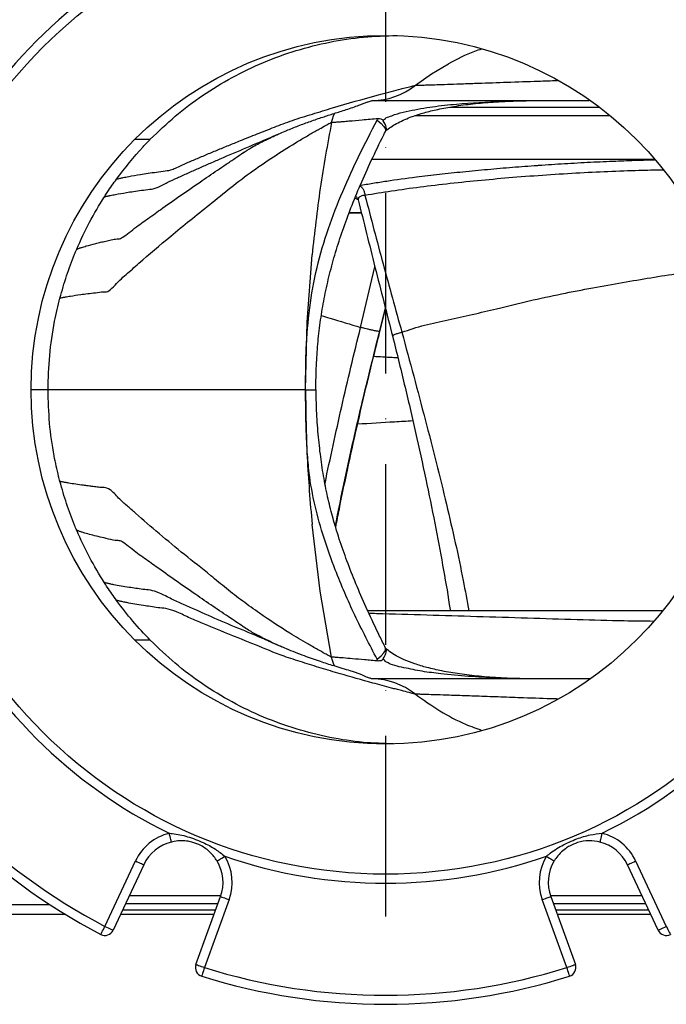
# Model space of a CAD drawing. Extents: x 0 to 17346, y 0 to 6534.
# Drawn here: x 13569 to 13748, y 2332 to 2604 of the extents above; entities that cross this region are included whole.
import ezdxf

# ---------------------------------------------------------------- set-up
doc = ezdxf.new("R2010")
doc.units = 0
doc.header["$LTSCALE"] = 5
doc.header["$MEASUREMENT"] = 0
doc.linetypes.add('GEN7', pattern=[15, 10, -2.5, 0, -2.5])
doc.layers.get('0').update_dxf_attribs({"linetype": 'CONTINUOUS'})
doc.layers.add('7', color=4, linetype='GEN7')

msp = doc.modelspace()

# ---------------------------------------------------------------- linework, layer by layer
at = {"linetype": 'Continuous'}
for p, q in [((13688.05, 2579.86), (13729.4, 2579.86)), ((13732.41, 2577.49), (13678.38, 2577.49)), ((13670.26, 2573.19), (13670.39, 2573.43)), ((13601, 2570.99), (13605.24, 2570.99)), ((13666.54, 2565.49), (13744.69, 2565.49)), ((13662.71, 2554.25), (13661.8, 2554.64)), ((13663.67, 2550.49), (13660.12, 2550.49)), ((13660.2, 2550.74), (13663.56, 2550.74)), ((13663.36, 2518.94), (13667.34, 2535.7)), ((13668.3, 2516.48), (13670.3, 2524.31)), ((13668.39, 2516.56), (13670.3, 2524.08)), ((13670.3, 2524.31), (13668.64, 2517.83)), ((13576.97, 2501.69), (13572.3, 2501.69)), ((13648.17, 2501.69), (13651.01, 2501.69)), ((13605.24, 2432.39), (13601, 2432.39)), ((13592.7, 2353.25), (13601.17, 2371.35)), ((13603.44, 2370.29), (13594.97, 2352.19)), ((13745.63, 2352.19), (13737.16, 2370.29)), ((13739.42, 2371.35), (13747.89, 2353.25)), ((13599.45, 2361.77), (13624.76, 2361.77)), ((13617.85, 2342.71), (13624.66, 2361.5)), ((13715.84, 2361.77), (13741.14, 2361.77)), ((13715.93, 2361.5), (13722.75, 2342.71)), ((13553.95, 2359.33), (13577.38, 2359.33)), ((13623.94, 2359.49), (13598.38, 2359.49)), ((13627.01, 2360.65), (13620.2, 2341.86)), ((13720.4, 2341.86), (13713.58, 2360.65)), ((13742.21, 2359.49), (13716.66, 2359.49)), ((13581.88, 2356.49), (13552.23, 2356.49)), ((13622.85, 2356.49), (13596.98, 2356.49)), ((13623.28, 2357.69), (13597.56, 2357.69)), ((13743.03, 2357.69), (13717.31, 2357.69)), ((13743.62, 2356.49), (13717.75, 2356.49))]:
    msp.add_line(p, q, dxfattribs=at)
for points in [[(13678.57, 2585.91), (13683.01, 2589.06), (13687.64, 2591.83)], [(13675.8, 2584.1), (13677.21, 2584.95), (13678.57, 2585.91)], [(13669.76, 2581.96), (13671.3, 2582.29), (13672.83, 2582.76)], [(13672.83, 2582.76), (13674.33, 2583.37), (13675.8, 2584.1)], [(13666.65, 2581.69), (13668.2, 2581.76), (13669.76, 2581.96)], [(13667.95, 2576.23), (13669.03, 2575.3), (13669.8, 2574.49), (13670.23, 2573.81), (13670.3, 2573.29), (13670.27, 2573.18)], [(13662.36, 2554.89), (13662.37, 2554.88), (13662.37, 2554.87), (13662.37, 2554.87), (13662.37, 2554.87), (13662.37, 2554.87), (13662.37, 2554.87)], [(13648.16, 2501.69), (13648.61, 2520.35), (13649.96, 2538.97)], [(13655.35, 2427.72), (13652.22, 2445.94), (13649.96, 2464.42)], [(13667.95, 2427.15), (13669.03, 2428.08), (13669.8, 2428.89), (13670.23, 2429.57), (13670.3, 2430.09), (13670.26, 2430.2)], [(13669.76, 2421.42), (13668.2, 2421.62), (13666.65, 2421.69)], [(13672.83, 2420.62), (13671.3, 2421.09), (13669.76, 2421.42)], [(13675.8, 2419.29), (13674.33, 2420.01), (13672.83, 2420.62)], [(13678.57, 2417.47), (13677.21, 2418.43), (13675.8, 2419.29)], [(13611.07, 2376.58), (13611.06, 2376.62), (13611.02, 2376.76), (13610.97, 2376.99), (13610.89, 2377.29), (13610.8, 2377.65), (13610.7, 2378.07), (13610.58, 2378.53), (13610.47, 2379)], [(13730.13, 2379), (13730.01, 2378.53), (13729.9, 2378.07), (13729.79, 2377.65), (13729.7, 2377.29), (13729.63, 2376.99), (13729.57, 2376.76), (13729.54, 2376.62), (13729.53, 2376.58)], [(13623.71, 2371.34), (13623.75, 2371.37), (13623.87, 2371.44), (13624.07, 2371.56), (13624.34, 2371.72), (13624.66, 2371.91), (13625.03, 2372.14), (13625.43, 2372.38), (13625.85, 2372.63)], [(13714.74, 2372.63), (13715.16, 2372.38), (13715.56, 2372.14), (13715.93, 2371.91), (13716.26, 2371.72), (13716.53, 2371.56), (13716.72, 2371.44), (13716.85, 2371.37), (13716.89, 2371.34)], [(13601.17, 2371.35), (13601.61, 2371.14), (13602.04, 2370.94), (13602.43, 2370.76), (13602.77, 2370.6), (13603.05, 2370.47), (13603.26, 2370.37), (13603.39, 2370.31), (13603.44, 2370.29)], [(13737.16, 2370.29), (13737.2, 2370.31), (13737.33, 2370.37), (13737.54, 2370.47), (13737.82, 2370.6), (13738.17, 2370.76), (13738.56, 2370.94), (13738.98, 2371.14), (13739.42, 2371.35)], [(13624.66, 2361.5), (13624.71, 2361.48), (13624.84, 2361.43), (13625.06, 2361.35), (13625.35, 2361.25), (13625.71, 2361.12), (13626.11, 2360.97), (13626.55, 2360.81), (13627.01, 2360.65)], [(13713.58, 2360.65), (13714.04, 2360.81), (13714.48, 2360.97), (13714.89, 2361.12), (13715.24, 2361.25), (13715.54, 2361.35), (13715.75, 2361.43), (13715.89, 2361.48), (13715.93, 2361.5)], [(13591.55, 2351.03), (13591.57, 2351.07), (13591.63, 2351.2), (13591.74, 2351.41), (13591.88, 2351.68), (13592.06, 2352.02), (13592.26, 2352.4), (13592.48, 2352.82), (13592.7, 2353.25)], [(13592.7, 2353.25), (13593.15, 2353.04), (13593.57, 2352.84), (13593.96, 2352.66), (13594.3, 2352.5), (13594.59, 2352.37), (13594.8, 2352.27), (13594.92, 2352.21), (13594.97, 2352.19)], [(13745.63, 2352.19), (13745.67, 2352.21), (13745.8, 2352.27), (13746.01, 2352.37), (13746.29, 2352.5), (13746.63, 2352.66), (13747.03, 2352.84), (13747.45, 2353.04), (13747.89, 2353.25)], [(13747.89, 2353.25), (13748.12, 2352.82), (13748.34, 2352.4), (13748.54, 2352.02), (13748.71, 2351.68), (13748.86, 2351.41), (13748.96, 2351.2), (13749.03, 2351.07), (13749.05, 2351.03)], [(13617.85, 2342.71), (13617.9, 2342.69), (13618.03, 2342.65), (13618.25, 2342.57), (13618.54, 2342.46), (13618.89, 2342.33), (13619.3, 2342.18), (13619.74, 2342.02), (13620.2, 2341.86)], [(13720.4, 2341.86), (13720.85, 2342.02), (13721.29, 2342.18), (13721.7, 2342.33), (13722.06, 2342.46), (13722.35, 2342.57), (13722.57, 2342.65), (13722.7, 2342.69), (13722.75, 2342.71)], [(13620.2, 2341.86), (13620.05, 2341.39), (13619.91, 2340.94), (13619.79, 2340.53), (13619.67, 2340.17), (13619.58, 2339.87), (13619.51, 2339.65), (13619.47, 2339.52), (13619.45, 2339.47)], [(13721.14, 2339.47), (13721.13, 2339.52), (13721.09, 2339.65), (13721.02, 2339.87), (13720.92, 2340.17), (13720.81, 2340.53), (13720.68, 2340.94), (13720.54, 2341.39), (13720.4, 2341.86)]]:
    msp.add_lwpolyline(points, dxfattribs=at)
for radius in [134, 98]:
    msp.add_circle((13670.3, 2501.69), radius, dxfattribs=at)
for centre, radius, start, end in [((13670.3, 2501.69), 170, 117.5971, 152.4029), ((13670.3, 2501.69), 167.5, 117.5971, 152.4029), ((13670.3, 2501.69), 136.5, 115.9975, 154.0025), ((13670.3, 2501.69), 136.5, 25.9975, 64.0025), ((13670.3, 2501.69), 136.5, 205.9975, 244.0025), ((13670.3, 2501.69), 136.5, 295.9975, 334.0025), ((13670.3, 2501.69), 167.5, 207.5971, 242.4029), ((13670.3, 2501.69), 170, 207.5971, 242.4029), ((13613.85, 2365.42), 14, 103.9983, 154.9321), ((13726.74, 2365.42), 14, 25.0679, 76.0017), ((13613.85, 2365.42), 11.5, 103.9983, 154.9321), ((13726.74, 2365.42), 11.5, 25.0679, 76.0017), ((13670.3, 2501.69), 136.5, 250.9975, 289.0025), ((13613.85, 2365.42), 14, 340.0679, 31.0017), ((13726.74, 2365.42), 14, 148.9983, 199.9321), ((13613.85, 2365.42), 11.5, 340.0679, 31.0017), ((13726.74, 2365.42), 11.5, 148.9983, 199.9321), ((13592.7, 2353.25), 2.5, 242.4029, 334.9321), ((13747.89, 2353.25), 2.5, 205.0679, 297.5971), ((13620.2, 2341.86), 2.5, 160.0679, 252.5971), ((13720.4, 2341.86), 2.5, 287.4029, 19.9321), ((13670.3, 2501.69), 167.5, 252.5971, 287.4029), ((13670.3, 2501.69), 170, 252.5971, 287.4029)]:
    msp.add_arc(centre, radius, start, end, dxfattribs=at)
for points, knots in [([(13605.24, 2570.99), (13607.5, 2573.15), (13612.04, 2577.52), (13619.66, 2583.21), (13627.82, 2588.21), (13636.49, 2592.38), (13645.52, 2595.66), (13654.78, 2597.98), (13664.12, 2599.43), (13670.38, 2599.6), (13673.48, 2599.69)], [0, 0, 0, 0, 0.122888, 0.247569, 0.373474, 0.5, 0.626526, 0.752431, 0.877112, 1, 1, 1, 1]), ([(13696.79, 2595.89), (13696.14, 2595.69), (13693.01, 2594.69), (13690.01, 2593.1), (13687.64, 2591.83)], [0, 0, 0, 0, 0.206413, 1, 1, 1, 1]), ([(13595.9, 2559.98), (13595.92, 2559.99), (13595.97, 2560), (13596.11, 2560.03), (13596.41, 2560.1), (13596.83, 2560.19), (13597.29, 2560.29), (13597.82, 2560.4), (13598.47, 2560.53), (13599.97, 2560.81), (13601.99, 2561.16), (13604.62, 2561.58), (13606.92, 2561.91), (13609.15, 2562.21), (13611.34, 2562.47), (13614.62, 2564.2), (13617.49, 2565.34), (13620.58, 2566.68), (13623.7, 2567.97), (13626.89, 2569.28), (13630.57, 2570.77), (13634.77, 2572.45), (13639.5, 2574.33), (13644.46, 2576.25), (13650.08, 2577.96), (13657.85, 2580.35), (13664.91, 2582.34), (13671.11, 2584), (13673.42, 2584.6), (13675.34, 2585.09), (13676.78, 2585.47), (13677.85, 2585.74), (13678.39, 2585.87), (13678.53, 2585.9), (13678.56, 2585.91), (13678.57, 2585.91), (13678.57, 2585.91)], [0, 0, 0, 0, 0.001954, 0.005177, 0.013508, 0.031372, 0.044858, 0.056351, 0.077451, 0.09969, 0.177393, 0.223497, 0.269476, 0.315343, 0.350178, 0.385708, 0.420893, 0.456035, 0.491102, 0.526097, 0.560943, 0.609617, 0.658172, 0.706803, 0.756349, 0.805954, 0.914915, 0.93922, 0.961643, 0.972933, 0.986533, 0.996541, 0.99912, 0.99975, 0.999903, 1, 1, 1, 1]), ([(13678.57, 2585.91), (13678.69, 2585.91), (13678.97, 2585.92), (13679.76, 2585.94), (13681.02, 2585.98), (13682.87, 2586.04), (13685.29, 2586.12), (13688.33, 2586.22), (13691.96, 2586.35), (13697.2, 2586.53), (13704.07, 2586.77), (13711.36, 2587.02), (13715.99, 2587.19), (13717.77, 2587.25)], [0, 0, 0, 0, 0.010216, 0.02449, 0.062796, 0.109794, 0.167672, 0.249161, 0.342488, 0.445701, 0.648475, 0.865439, 1, 1, 1, 1]), ([(13642.89, 2573.38), (13643.98, 2573.83), (13646.24, 2574.75), (13649.59, 2575.97), (13652.36, 2576.92), (13654.5, 2577.62), (13656.1, 2578.13), (13657.76, 2578.65), (13659.48, 2579.2), (13661.28, 2579.8), (13663.07, 2580.44), (13664.47, 2580.98), (13665.27, 2581.29)], [0, 0, 0, 0, 0.120994, 0.249683, 0.386962, 0.452461, 0.524109, 0.601978, 0.686371, 0.779951, 0.873752, 1, 1, 1, 1]), ([(13665.21, 2581.27), (13665.56, 2581.38), (13666.01, 2581.52), (13666.48, 2581.65), (13666.61, 2581.68), (13666.64, 2581.69), (13666.65, 2581.69)], [0, 0, 0, 0, 0.731356, 0.931397, 0.980478, 1, 1, 1, 1]), ([(13666.65, 2581.69), (13666.75, 2581.69), (13667.03, 2581.69), (13667.78, 2581.69), (13669, 2581.69), (13670.75, 2581.69), (13673.03, 2581.69), (13675.88, 2581.69), (13679.29, 2581.69), (13684.19, 2581.69), (13690.63, 2581.69), (13698.51, 2581.69), (13705.88, 2581.69), (13712.44, 2581.69), (13717.99, 2581.69), (13722.67, 2581.69), (13725.49, 2581.69), (13726.6, 2581.69)], [0, 0, 0, 0, 0.005415, 0.015237, 0.03897, 0.068024, 0.103759, 0.154027, 0.211556, 0.275148, 0.400018, 0.533561, 0.668945, 0.767581, 0.860527, 0.9449, 1, 1, 1, 1]), ([(13670.22, 2573.18), (13670.36, 2573.3), (13670.96, 2573.83), (13672.12, 2574.65), (13673.74, 2575.6), (13675.64, 2576.48), (13678.02, 2577.43), (13681.04, 2578.38), (13684.9, 2579.31), (13689.41, 2580.16), (13694.52, 2580.84), (13700.27, 2581.33), (13706.71, 2581.62), (13711.91, 2581.69), (13715, 2581.69), (13715.63, 2581.69)], [0, 0, 0, 0, 0.011809, 0.049744, 0.091437, 0.136762, 0.181809, 0.255974, 0.338824, 0.434371, 0.547334, 0.668247, 0.803848, 0.960239, 1, 1, 1, 1]), ([(13670.4, 2576.93), (13670.4, 2576.93), (13671.49, 2577.29), (13673.53, 2578.14), (13677.87, 2579.09), (13683.28, 2580.05), (13691.81, 2580.95), (13700.32, 2581.45), (13707.83, 2581.64), (13712.21, 2581.68), (13714.45, 2581.69), (13715.6, 2581.69), (13715.63, 2581.69)], [0, 0, 0, 0, 0.000001, 0.073701, 0.147502, 0.294443, 0.441443, 0.719375, 0.85874, 0.928507, 0.998315, 1, 1, 1, 1]), ([(13655.35, 2575.66), (13655.45, 2576.07), (13655.64, 2576.89), (13655.97, 2577.63), (13656.15, 2578.01)], [0, 0, 0, 0, 0.489917, 1, 1, 1, 1]), ([(13655.35, 2575.66), (13655.55, 2575.67), (13656.13, 2575.7), (13657.18, 2575.79), (13658.58, 2575.9), (13660.8, 2576.09), (13664.05, 2576.37), (13666.75, 2576.61), (13668.23, 2576.74)], [0, 0, 0, 0, 0.047369, 0.141749, 0.246079, 0.374665, 0.658011, 1, 1, 1, 1]), ([(13667.95, 2576.23), (13668.05, 2576.4), (13668.14, 2576.56), (13668.23, 2576.74), (13668.23, 2576.74)], [0, 0, 0, 0, 0.999887, 1, 1, 1, 1]), ([(13668.23, 2576.74), (13668.5, 2576.73), (13669.04, 2576.72), (13669.46, 2576.38), (13669.62, 2576.14), (13669.64, 2576.11)], [0, 0, 0, 0, 0.460985, 0.923247, 1, 1, 1, 1]), ([(13669.64, 2576.11), (13669.9, 2576.37), (13670.16, 2576.63), (13670.4, 2576.93), (13670.4, 2576.93)], [0, 0, 0, 0, 0.99995, 1, 1, 1, 1]), ([(13580.26, 2527.05), (13580.28, 2527.06), (13580.32, 2527.06), (13580.44, 2527.09), (13580.69, 2527.14), (13581.03, 2527.22), (13581.42, 2527.29), (13581.88, 2527.38), (13582.44, 2527.48), (13583.74, 2527.7), (13585.54, 2527.96), (13587.92, 2528.3), (13590, 2528.5), (13591.93, 2528.87), (13593.41, 2528.64), (13595.07, 2530.13), (13596.8, 2532.02), (13598.53, 2533.55), (13600.27, 2535.06), (13604.27, 2538.64), (13609.51, 2543.05), (13616.19, 2548.57), (13621.57, 2552.77), (13627.49, 2557.73), (13633.35, 2562.1), (13639.29, 2566.19), (13644.14, 2569.26), (13647.99, 2571.56), (13650.25, 2572.85), (13652.14, 2573.91), (13653.56, 2574.71), (13654.63, 2575.3), (13655.17, 2575.58), (13655.31, 2575.65), (13655.34, 2575.66), (13655.35, 2575.66), (13655.35, 2575.66)], [0, 0, 0, 0, 0.001874, 0.004962, 0.012947, 0.03007, 0.042994, 0.054009, 0.074228, 0.095535, 0.169964, 0.21411, 0.258121, 0.302011, 0.323898, 0.346585, 0.370464, 0.393748, 0.416863, 0.440118, 0.549371, 0.611232, 0.673031, 0.734358, 0.796751, 0.852602, 0.909261, 0.934916, 0.958741, 0.970836, 0.985479, 0.996272, 0.999052, 0.999731, 0.999895, 1, 1, 1, 1]), ([(13648.17, 2501.69), (13648.17, 2502.45), (13648.18, 2506.23), (13648.29, 2513.79), (13649.12, 2524.35), (13651.15, 2535.51), (13654.29, 2546.29), (13658.36, 2556.6), (13662.9, 2566.59), (13666.27, 2573.02), (13667.95, 2576.23)], [0, 0, 0, 0, 0.028869, 0.14436, 0.288166, 0.432338, 0.576011, 0.717237, 0.858661, 1, 1, 1, 1]), ([(13655.35, 2575.66), (13654.23, 2569.61), (13651.99, 2557.48), (13650.64, 2545.14), (13649.96, 2538.97)], [0, 0, 0, 0, 0.499515, 1, 1, 1, 1]), ([(13670.36, 2573.45), (13670.4, 2573.51), (13670.54, 2573.7), (13670.5, 2574.46), (13669.98, 2575.45), (13669.64, 2576.11)], [0, 0, 0, 0, 0.119828, 0.416811, 1, 1, 1, 1]), ([(13592.54, 2555.07), (13592.56, 2555.07), (13592.61, 2555.08), (13592.73, 2555.11), (13593, 2555.17), (13593.37, 2555.26), (13593.8, 2555.35), (13594.28, 2555.45), (13594.88, 2555.57), (13596.25, 2555.84), (13598.13, 2556.16), (13600.6, 2556.55), (13602.77, 2556.86), (13604.89, 2557.13), (13606.95, 2557.36), (13610, 2559.13), (13612.69, 2560.27), (13615.59, 2561.62), (13618.52, 2562.92), (13621.52, 2564.24), (13625.93, 2566.16), (13631.89, 2568.66), (13638.12, 2571.37), (13641.79, 2572.89), (13642.99, 2573.38)], [0, 0, 0, 0, 0.0025735, 0.0068158, 0.0177846, 0.0413059, 0.0590634, 0.0741998, 0.1019911, 0.1312853, 0.2336738, 0.2944466, 0.3550698, 0.4155615, 0.4614788, 0.5079744, 0.5541074, 0.6001921, 0.64619, 0.6921097, 0.7378361, 0.8442243, 0.9491425, 1, 1, 1, 1]), ([(13630.92, 2567.25), (13631.68, 2567.74), (13633.02, 2568.61), (13634.8, 2569.58), (13636.1, 2570.25), (13637.1, 2570.74), (13638.13, 2571.24), (13639.31, 2571.8), (13640.28, 2572.24), (13640.79, 2572.46), (13640.86, 2572.5)], [0, 0, 0, 0, 0.210873, 0.371023, 0.49346, 0.587607, 0.667461, 0.812281, 0.972187, 1, 1, 1, 1]), ([(13651.03, 2501.69), (13651.03, 2502.3), (13651.02, 2505.05), (13651.2, 2509.73), (13651.63, 2515.83), (13652.38, 2521.76), (13653.43, 2527.74), (13654.78, 2533.71), (13656.43, 2539.76), (13658.41, 2545.88), (13660.71, 2552.1), (13663.35, 2558.52), (13666.4, 2565.26), (13668.75, 2570.18), (13670.1, 2572.85), (13670.27, 2573.18)], [0, 0, 0, 0, 0.024388, 0.109397, 0.186687, 0.268012, 0.347487, 0.428919, 0.512556, 0.59831, 0.686368, 0.778897, 0.878009, 0.984965, 1, 1, 1, 1]), ([(13595.9, 2559.98), (13598.26, 2563.03), (13601.22, 2566.84), (13604.57, 2570.29), (13605.24, 2570.99)], [0, 0, 0, 0, 0.79819, 1, 1, 1, 1]), ([(13584.9, 2540.57), (13584.91, 2540.58), (13584.95, 2540.59), (13585.05, 2540.63), (13585.28, 2540.72), (13585.59, 2540.84), (13585.94, 2540.96), (13586.35, 2541.1), (13586.87, 2541.26), (13588.06, 2541.62), (13589.59, 2542.03), (13591.48, 2542.48), (13592.92, 2542.8), (13594.44, 2543.11), (13595.86, 2543.45), (13596.84, 2543.35), (13598.47, 2544.39), (13600.42, 2545.97), (13602.36, 2547.46), (13604.21, 2548.76), (13606.09, 2550.1), (13610.91, 2553.57), (13615.99, 2557.09), (13621.37, 2560.77), (13623.79, 2562.43), (13626.2, 2564.06), (13628.62, 2565.68), (13630.29, 2566.82), (13631.11, 2567.38)], [0, 0, 0, 0, 0.002783, 0.00737, 0.019232, 0.04467, 0.063877, 0.08025, 0.110317, 0.142013, 0.252832, 0.302197, 0.351476, 0.400663, 0.449817, 0.477883, 0.506711, 0.538079, 0.569216, 0.599462, 0.629705, 0.660141, 0.826488, 0.861609, 0.896753, 0.931602, 0.966657, 1, 1, 1, 1]), ([(13663.1, 2558.21), (13664.32, 2558.42), (13666.76, 2558.83), (13671.89, 2559.64), (13678.03, 2560.47), (13685.13, 2561.32), (13691.73, 2562.02), (13698.5, 2562.67), (13705.38, 2563.25), (13709.92, 2563.59), (13712.19, 2563.75)], [0, 0, 0, 0, 0.085127, 0.170219, 0.3433532, 0.4718847, 0.6004316, 0.7338493, 0.867284, 1, 1, 1, 1]), ([(13712.19, 2563.75), (13712.32, 2563.76), (13714.86, 2563.95), (13719.82, 2564.26), (13726.97, 2564.66), (13733.66, 2564.96), (13739.56, 2565.18), (13743.02, 2565.26), (13744.63, 2565.31)], [0, 0, 0, 0, 0.011652, 0.219534, 0.434687, 0.64983, 0.836854, 1, 1, 1, 1]), ([(13747.15, 2562.46), (13745.25, 2562.43), (13740.74, 2562.34), (13732.98, 2562.07), (13724.07, 2561.64), (13714.86, 2561.08), (13705.71, 2560.4), (13696.77, 2559.61), (13688.16, 2558.73), (13679.8, 2557.75), (13671.85, 2556.61), (13667.01, 2555.83), (13664.59, 2555.43)], [0, 0, 0, 0, 0.080202, 0.189754, 0.296989, 0.404636, 0.511876, 0.610017, 0.708505, 0.806551, 0.903226, 1, 1, 1, 1]), ([(13592.54, 2555.07), (13592.81, 2555.48), (13593.88, 2557.14), (13595.04, 2558.76), (13595.9, 2559.98)], [0, 0, 0, 0, 0.245582, 1, 1, 1, 1]), ([(13663.1, 2558.21), (13663.28, 2558.1), (13663.62, 2557.87), (13664.07, 2557.2), (13664.43, 2556.37), (13664.54, 2555.74), (13664.59, 2555.43)], [0, 0, 0, 0, 0.249998, 0.5, 0.749999, 1, 1, 1, 1]), ([(13584.9, 2540.57), (13586.02, 2543.08), (13588.27, 2548.07), (13591.12, 2552.74), (13592.54, 2555.07)], [0, 0, 0, 0, 0.501044, 1, 1, 1, 1]), ([(13662.55, 2554.63), (13662.55, 2554.63), (13662.45, 2554.87), (13662.24, 2555.03), (13662.02, 2555.19)], [0, 0, 0, 0, 0.001079, 1, 1, 1, 1]), ([(13664.59, 2555.43), (13664.59, 2555.43), (13664.18, 2555.43), (13663.45, 2555.29), (13662.8, 2554.91), (13662.63, 2554.51), (13662.71, 2554.27), (13662.72, 2554.25)], [0, 0, 0, 0, 0.000013, 0.327813, 0.653816, 0.980423, 1, 1, 1, 1]), ([(13664.59, 2555.43), (13666.24, 2549.12), (13669.54, 2536.51), (13673.04, 2523.9), (13674.79, 2517.6)], [0, 0, 0, 0, 0.500078, 1, 1, 1, 1]), ([(13662.55, 2554.63), (13662.55, 2554.62), (13662.57, 2554.59), (13662.69, 2554.4), (13662.72, 2554.2), (13662.72, 2554.17)], [0, 0, 0, 0, 0.30437, 0.907165, 1, 1, 1, 1]), ([(13662.71, 2554.25), (13664.25, 2548.05), (13667.39, 2535.42), (13670.62, 2522.76), (13672.27, 2516.32)], [0, 0, 0, 0, 0.491336, 1, 1, 1, 1]), ([(13580.26, 2527.05), (13580.85, 2529.11), (13582.01, 2533.22), (13583.68, 2537.69), (13584.7, 2540.11), (13584.9, 2540.57)], [0, 0, 0, 0, 0.447172, 0.895304, 1, 1, 1, 1]), ([(13674.79, 2517.59), (13676.86, 2518.29), (13680.97, 2519.66), (13687.59, 2521.03), (13694.27, 2522.49), (13701.75, 2524.3), (13709.99, 2526.31), (13718.91, 2528.24), (13727.59, 2529.9), (13735.88, 2531.38), (13743.86, 2532.73), (13751.41, 2533.93), (13757.61, 2534.85), (13760.9, 2535.3), (13762.12, 2535.47)], [0, 0, 0, 0, 0.070458, 0.140005, 0.209483, 0.27915, 0.372901, 0.466299, 0.559247, 0.651833, 0.74423, 0.843109, 0.941767, 1, 1, 1, 1]), ([(13576.97, 2501.69), (13577.06, 2504.84), (13577.24, 2511.19), (13578.48, 2519.68), (13579.75, 2524.92), (13580.26, 2527.05)], [0, 0, 0, 0, 0.368643, 0.742662, 1, 1, 1, 1]), ([(13652.5, 2522.2), (13653.28, 2521.97), (13656.95, 2520.9), (13660.54, 2519.8), (13663.37, 2518.94)], [0, 0, 0, 0, 0.213217, 1, 1, 1, 1]), ([(13653.54, 2475.79), (13654.27, 2479.27), (13655.75, 2486.3), (13658.15, 2497.04), (13660.67, 2507.95), (13662.47, 2515.27), (13663.37, 2518.94)], [0, 0, 0, 0, 0.2464463, 0.4970053, 0.7477361, 1, 1, 1, 1]), ([(13668.64, 2517.83), (13667.75, 2514.36), (13665.94, 2507.35), (13663.4, 2496.81), (13660.98, 2486.29), (13658.75, 2475.96), (13657.2, 2468.56), (13656.48, 2464.71), (13656.37, 2464.12)], [0, 0, 0, 0, 0.189964, 0.384002, 0.580151, 0.773499, 0.965675, 1, 1, 1, 1]), ([(13668.64, 2517.83), (13668.5, 2517.84), (13668.22, 2517.84), (13667.31, 2518), (13666.29, 2518.22), (13665.15, 2518.48), (13664.23, 2518.71), (13663.61, 2518.87), (13663.43, 2518.92), (13663.37, 2518.94)], [0, 0, 0, 0, 0.209967, 0.409172, 0.584481, 0.728802, 0.920951, 0.973529, 1, 1, 1, 1]), ([(13674.79, 2517.59), (13674.52, 2517.51), (13673.87, 2517.32), (13672.94, 2516.99), (13672.33, 2516.71), (13672.24, 2516.61), (13672.22, 2516.57)], [0, 0, 0, 0, 0.183619, 0.454513, 0.810196, 1, 1, 1, 1]), ([(13674.79, 2517.59), (13675.88, 2513.54), (13678.07, 2505.43), (13681.25, 2493.42), (13684.3, 2481.58), (13687.1, 2470.18), (13689.6, 2459.29), (13691.7, 2449.4), (13692.79, 2443.29), (13693.29, 2440.49)], [0, 0, 0, 0, 0.149652, 0.299424, 0.449548, 0.599084, 0.739485, 0.880473, 1, 1, 1, 1]), ([(13656.46, 2463.83), (13656.58, 2464.47), (13657.46, 2469.1), (13659.35, 2478.1), (13662.13, 2490.76), (13665.11, 2503.62), (13667.24, 2512.21), (13668.3, 2516.48)], [0, 0, 0, 0, 0.0379537, 0.275361, 0.5195311, 0.761641, 1, 1, 1, 1]), ([(13656.51, 2463.66), (13656.84, 2465.34), (13657.84, 2470.53), (13659.77, 2479.71), (13662.34, 2491.4), (13665.22, 2503.78), (13667.33, 2512.29), (13668.39, 2516.56)], [0, 0, 0, 0, 0.099072, 0.306162, 0.52773, 0.762574, 1, 1, 1, 1]), ([(13668.38, 2516.56), (13668.39, 2516.56), (13668.44, 2516.51), (13668.37, 2516.5), (13668.3, 2516.48)], [0, 0, 0, 0, 0.0386842, 1, 1, 1, 1]), ([(13672.2, 2516.56), (13673.31, 2512.12), (13675.53, 2503.16), (13678.58, 2489.95), (13681.4, 2477.09), (13683.91, 2464.82), (13686.07, 2453.25), (13687.49, 2445.15), (13688.09, 2441.09), (13688.18, 2440.49)], [0, 0, 0, 0, 0.167704, 0.33826, 0.504279, 0.664971, 0.821165, 0.973606, 1, 1, 1, 1]), ([(13673.7, 2510.48), (13673.18, 2510.51), (13670.93, 2510.63), (13668.71, 2510.77), (13666.99, 2510.88)], [0, 0, 0, 0, 0.230612, 1, 1, 1, 1]), ([(13580.26, 2476.33), (13580.14, 2476.8), (13579.53, 2479.14), (13578.38, 2484.5), (13577.22, 2492.49), (13577.06, 2498.62), (13576.97, 2501.69)], [0, 0, 0, 0, 0.056788, 0.284033, 0.640442, 1, 1, 1, 1]), ([(13648.16, 2501.69), (13648.12, 2501.69), (13648.04, 2501.69), (13647.83, 2501.69), (13647.3, 2501.69), (13646.16, 2501.69), (13644.7, 2501.69), (13643.2, 2501.69), (13641.57, 2501.69), (13639.61, 2501.69), (13635.49, 2501.69), (13630.83, 2501.69), (13625.72, 2501.69), (13621.82, 2501.69), (13617.01, 2501.69), (13611.36, 2501.69), (13605.03, 2501.69), (13599.6, 2501.69), (13594.92, 2501.69), (13591.02, 2501.69), (13587.74, 2501.69), (13584.74, 2501.69), (13582.15, 2501.69), (13580.43, 2501.69), (13579.35, 2501.69), (13578.78, 2501.69), (13578.27, 2501.69), (13577.8, 2501.69), (13577.42, 2501.69), (13577.14, 2501.69), (13577.01, 2501.69), (13576.97, 2501.69)], [0, 0, 0, 0, 0.0009028, 0.0023403, 0.0062107, 0.0159149, 0.0345187, 0.0474595, 0.0593777, 0.0825131, 0.1052523, 0.183724, 0.2285887, 0.2720468, 0.3142844, 0.3935628, 0.4730751, 0.5530812, 0.6132941, 0.674254, 0.7368306, 0.799733, 0.8554184, 0.9115136, 0.9281812, 0.9437181, 0.9597893, 0.9728972, 0.9871076, 0.9967221, 1, 1, 1, 1]), ([(13648.16, 2501.69), (13648.23, 2495.47), (13648.38, 2483), (13649.44, 2470.62), (13649.96, 2464.42)], [0, 0, 0, 0, 0.499515, 1, 1, 1, 1]), ([(13648.17, 2501.69), (13648.17, 2501.69), (13648.16, 2501.69), (13648.16, 2501.69), (13648.16, 2501.69)], [0, 0, 0, 0, 0.572202, 1, 1, 1, 1]), ([(13667.95, 2427.15), (13665.86, 2431.17), (13661.67, 2439.21), (13656.82, 2450.45), (13653.18, 2460.59), (13650.65, 2469.54), (13649.2, 2477.55), (13648.61, 2484.45), (13648.35, 2490.19), (13648.2, 2495.93), (13648.18, 2499.77), (13648.17, 2501.69)], [0, 0, 0, 0, 0.176448, 0.352826, 0.471327, 0.589926, 0.708063, 0.780895, 0.85376, 0.926865, 1, 1, 1, 1]), ([(13670.3, 2430.22), (13669.74, 2431.32), (13668.02, 2434.74), (13665.37, 2440.42), (13662.43, 2447.09), (13659.91, 2453.43), (13657.68, 2459.68), (13655.84, 2465.63), (13654.35, 2471.49), (13653.21, 2477.19), (13652.29, 2483.2), (13651.62, 2489.49), (13651.19, 2495.68), (13651.1, 2499.79), (13651.06, 2501.69)], [0, 0, 0, 0, 0.050379, 0.15593, 0.253666, 0.344728, 0.430249, 0.520032, 0.593891, 0.672139, 0.752486, 0.836317, 0.924149, 1, 1, 1, 1]), ([(13662.56, 2492.23), (13665.96, 2492.44), (13671.02, 2492.76), (13676.14, 2493.04), (13677.82, 2493.14)], [0, 0, 0, 0, 0.671439, 1, 1, 1, 1]), ([(13584.9, 2462.81), (13584.7, 2463.27), (13583.68, 2465.69), (13582.01, 2470.16), (13580.85, 2474.27), (13580.26, 2476.33)], [0, 0, 0, 0, 0.104697, 0.552829, 1, 1, 1, 1]), ([(13655.35, 2427.72), (13655.35, 2427.72), (13655.34, 2427.72), (13655.3, 2427.73), (13655.22, 2427.77), (13655.01, 2427.88), (13654.45, 2428.18), (13653.25, 2428.85), (13651.71, 2429.71), (13650.11, 2430.61), (13648.36, 2431.61), (13646.25, 2432.86), (13641.73, 2435.61), (13636.55, 2439.02), (13630.78, 2443.19), (13626.29, 2446.64), (13620.75, 2451.29), (13614.66, 2456.04), (13607.67, 2461.86), (13602.47, 2466.37), (13598.79, 2469.62), (13596.5, 2471.59), (13594.14, 2474.39), (13592.4, 2474.68), (13590.95, 2474.65), (13589.44, 2474.93), (13588.06, 2475.06), (13586.39, 2475.3), (13584.56, 2475.55), (13583.11, 2475.79), (13582.21, 2475.95), (13581.73, 2476.03), (13581.31, 2476.11), (13580.93, 2476.19), (13580.62, 2476.25), (13580.4, 2476.3), (13580.29, 2476.32), (13580.26, 2476.33)], [0, 0, 0, 0, 0.000134, 0.000355, 0.000872, 0.002273, 0.006063, 0.015603, 0.033944, 0.046748, 0.058591, 0.081691, 0.104559, 0.184836, 0.231793, 0.278108, 0.323818, 0.406223, 0.488763, 0.571684, 0.602711, 0.633941, 0.665593, 0.694881, 0.724292, 0.753702, 0.783188, 0.812735, 0.864911, 0.917389, 0.932966, 0.947481, 0.962487, 0.974719, 0.987975, 0.996943, 1, 1, 1, 1]), ([(13592.54, 2448.32), (13591.12, 2450.64), (13588.27, 2455.31), (13586.02, 2460.3), (13584.9, 2462.81)], [0, 0, 0, 0, 0.498956, 1, 1, 1, 1]), ([(13631.34, 2435.85), (13630.02, 2436.75), (13627.01, 2438.78), (13622.56, 2441.78), (13615.56, 2446.58), (13609.75, 2450.65), (13604.98, 2454.08), (13603.12, 2455.38), (13601.23, 2456.76), (13599.26, 2458.35), (13597.41, 2459.76), (13596.33, 2460.03), (13595.11, 2459.96), (13592.98, 2460.63), (13590.82, 2461.04), (13588.81, 2461.56), (13587.48, 2461.93), (13586.65, 2462.19), (13586.22, 2462.33), (13585.83, 2462.45), (13585.5, 2462.58), (13585.22, 2462.69), (13585.02, 2462.76), (13584.93, 2462.8), (13584.9, 2462.8), (13584.9, 2462.81)], [0, 0, 0, 0, 0.054404, 0.123987, 0.193994, 0.359979, 0.390222, 0.420273, 0.45082, 0.482341, 0.512265, 0.540149, 0.568249, 0.645202, 0.722398, 0.799843, 0.87766, 0.900743, 0.922248, 0.944472, 0.962581, 0.982204, 0.995476, 0.998825, 1, 1, 1, 1]), ([(13595.9, 2443.4), (13595.04, 2444.62), (13593.88, 2446.24), (13592.81, 2447.91), (13592.54, 2448.32)], [0, 0, 0, 0, 0.754418, 1, 1, 1, 1]), ([(13643.27, 2429.85), (13642.21, 2430.29), (13639.78, 2431.29), (13635.02, 2433.49), (13628.41, 2436.13), (13621.26, 2439.23), (13615.44, 2441.88), (13611.17, 2443.7), (13607.68, 2445.64), (13605.15, 2446.32), (13603.2, 2446.43), (13601.2, 2446.75), (13599.17, 2447.05), (13597.11, 2447.39), (13595.58, 2447.67), (13594.63, 2447.86), (13594.12, 2447.96), (13593.67, 2448.06), (13593.27, 2448.15), (13592.93, 2448.23), (13592.69, 2448.29), (13592.57, 2448.31), (13592.54, 2448.32)], [0, 0, 0, 0, 0.044763, 0.1023912, 0.2082364, 0.314399, 0.4212438, 0.4747649, 0.5287469, 0.5819636, 0.6357664, 0.6896314, 0.7436208, 0.815113, 0.8869731, 0.9082934, 0.9281582, 0.9486903, 0.9654223, 0.9835541, 0.9958191, 1, 1, 1, 1]), ([(13605.24, 2432.39), (13603.59, 2434.13), (13600.28, 2437.62), (13597.37, 2441.46), (13595.9, 2443.4)], [0, 0, 0, 0, 0.497021, 1, 1, 1, 1]), ([(13678.57, 2417.47), (13678.57, 2417.47), (13678.56, 2417.47), (13678.52, 2417.48), (13678.45, 2417.5), (13678.23, 2417.55), (13677.67, 2417.69), (13676.47, 2418), (13674.91, 2418.4), (13673.29, 2418.82), (13671.49, 2419.28), (13669.3, 2419.86), (13664.52, 2421.16), (13658.89, 2422.75), (13652.45, 2424.67), (13647.31, 2426.29), (13640.82, 2428.37), (13634.31, 2431.16), (13626.58, 2434.18), (13620.43, 2436.82), (13615.87, 2438.63), (13612.12, 2440.54), (13609.43, 2441.23), (13607.38, 2441.37), (13605.26, 2441.72), (13603.09, 2442.04), (13600.89, 2442.41), (13599.24, 2442.7), (13598.2, 2442.91), (13597.64, 2443.02), (13597.15, 2443.12), (13596.7, 2443.22), (13596.33, 2443.3), (13596.06, 2443.37), (13595.94, 2443.39), (13595.9, 2443.4)], [0, 0, 0, 0, 0.000125, 0.00033, 0.000811, 0.00211, 0.005624, 0.01447, 0.031519, 0.043503, 0.054653, 0.076488, 0.098264, 0.175963, 0.222273, 0.26853, 0.314581, 0.395415, 0.476634, 0.558431, 0.599413, 0.640834, 0.681422, 0.722389, 0.763416, 0.804546, 0.859025, 0.913803, 0.930058, 0.945206, 0.960863, 0.973625, 0.987455, 0.996811, 1, 1, 1, 1]), ([(13746.64, 2440.49), (13746.61, 2440.49), (13742.65, 2440.49), (13734.76, 2440.49), (13723.06, 2440.49), (13711.56, 2440.49), (13699.84, 2440.49), (13687.27, 2440.49), (13675.75, 2440.49), (13668.21, 2440.49), (13665.37, 2440.49)], [0, 0, 0, 0, 0.000955, 0.163978, 0.305975, 0.448348, 0.590723, 0.732723, 0.899395, 1, 1, 1, 1]), ([(13665.65, 2439.9), (13666.36, 2439.87), (13671.7, 2439.72), (13681.69, 2439.42), (13695.64, 2439), (13709.55, 2438.58), (13723.16, 2438.15), (13734.86, 2437.81), (13741.75, 2437.75), (13744.5, 2437.72)], [0, 0, 0, 0, 0.026372, 0.19659, 0.366809, 0.541973, 0.717137, 0.887374, 1, 1, 1, 1]), ([(13642.89, 2429.99), (13642.32, 2430.23), (13641.23, 2430.69), (13639.63, 2431.43), (13637.78, 2432.29), (13635.83, 2433.27), (13633.6, 2434.41), (13631.89, 2435.51), (13630.92, 2436.13)], [0, 0, 0, 0, 0.162165, 0.307681, 0.482884, 0.622306, 0.786964, 1, 1, 1, 1]), ([(13672.43, 2403.74), (13669.68, 2403.82), (13663.78, 2404), (13654.78, 2405.4), (13645.52, 2407.72), (13636.49, 2411), (13627.82, 2415.17), (13619.66, 2420.17), (13612.04, 2425.86), (13607.5, 2430.23), (13605.24, 2432.39)], [0, 0, 0, 0, 0.110533, 0.23697, 0.364649, 0.492957, 0.621265, 0.748944, 0.875381, 1, 1, 1, 1]), ([(13665.27, 2422.09), (13664.73, 2422.34), (13663.8, 2422.75), (13662.78, 2423.17), (13661.7, 2423.54), (13660.28, 2424), (13658.48, 2424.53), (13655.58, 2425.42), (13652.07, 2426.55), (13647.63, 2428.09), (13644.54, 2429.33), (13642.89, 2430)], [0, 0, 0, 0, 0.100098, 0.170314, 0.235632, 0.297365, 0.400495, 0.491506, 0.634607, 0.804659, 1, 1, 1, 1]), ([(13669.64, 2427.27), (13669.98, 2427.93), (13670.5, 2428.91), (13670.54, 2429.68), (13670.4, 2429.88), (13670.35, 2429.94)], [0, 0, 0, 0, 0.581621, 0.873557, 1, 1, 1, 1]), ([(13715.63, 2421.69), (13713.46, 2421.7), (13708.94, 2421.71), (13702.45, 2421.92), (13696.33, 2422.36), (13690.89, 2423), (13686.09, 2423.82), (13681.92, 2424.76), (13678.45, 2425.79), (13675.6, 2426.89), (13673.29, 2428.02), (13671.6, 2429.06), (13670.63, 2429.87), (13670.22, 2430.21)], [0, 0, 0, 0, 0.1378209, 0.2870194, 0.4158683, 0.5308659, 0.6371478, 0.7260891, 0.8016334, 0.8687705, 0.920963, 0.9664819, 1, 1, 1, 1]), ([(13670.39, 2429.96), (13670.37, 2429.99), (13670.33, 2430.06), (13670.29, 2430.15), (13670.27, 2430.2)], [0, 0, 0, 0, 0.446402, 1, 1, 1, 1]), ([(13656.15, 2425.37), (13655.97, 2425.75), (13655.64, 2426.49), (13655.45, 2427.31), (13655.35, 2427.72)], [0, 0, 0, 0, 0.510083, 1, 1, 1, 1]), ([(13668.23, 2426.64), (13666.96, 2426.75), (13664.6, 2426.96), (13661.36, 2427.24), (13658.94, 2427.45), (13657.28, 2427.59), (13656.32, 2427.66), (13655.71, 2427.7), (13655.45, 2427.71), (13655.35, 2427.72)], [0, 0, 0, 0, 0.2936444, 0.5463782, 0.7508746, 0.85586, 0.9345386, 0.9765376, 1, 1, 1, 1]), ([(13668.23, 2426.64), (13668.23, 2426.64), (13668.14, 2426.82), (13668.05, 2426.98), (13667.95, 2427.15)], [0, 0, 0, 0, 0.0001132, 1, 1, 1, 1]), ([(13669.64, 2427.27), (13669.46, 2427.06), (13669.11, 2426.65), (13668.51, 2426.65), (13668.23, 2426.64)], [0, 0, 0, 0, 0.5222399, 1, 1, 1, 1]), ([(13670.4, 2426.45), (13670.4, 2426.45), (13670.11, 2426.7), (13669.87, 2426.98), (13669.64, 2427.27)], [0, 0, 0, 0, 0.00004, 1, 1, 1, 1]), ([(13715.63, 2421.69), (13715.6, 2421.69), (13713.06, 2421.69), (13708.11, 2421.73), (13700.69, 2421.94), (13693.16, 2422.34), (13686.36, 2423.03), (13680.4, 2423.71), (13675.36, 2424.84), (13671.95, 2425.44), (13670.4, 2426.45), (13670.4, 2426.45)], [0, 0, 0, 0, 0.0016846, 0.1580448, 0.3144518, 0.4848124, 0.6551618, 0.7703032, 0.8854186, 0.9999989, 1, 1, 1, 1]), ([(13666.65, 2421.69), (13666.64, 2421.69), (13666.61, 2421.7), (13666.53, 2421.72), (13666.34, 2421.77), (13665.87, 2421.91), (13665.44, 2422.04), (13665.15, 2422.13)], [0, 0, 0, 0, 0.024809, 0.060815, 0.157935, 0.419938, 1, 1, 1, 1]), ([(13726.89, 2421.69), (13726.52, 2421.69), (13724.98, 2421.69), (13722.16, 2421.69), (13717.21, 2421.69), (13710.74, 2421.69), (13702.83, 2421.69), (13695.47, 2421.69), (13688.93, 2421.69), (13683.42, 2421.69), (13678.43, 2421.69), (13674.26, 2421.69), (13670.99, 2421.69), (13668.75, 2421.69), (13667.37, 2421.69), (13666.81, 2421.69), (13666.65, 2421.69)], [0, 0, 0, 0, 0.0184072, 0.0756632, 0.1389531, 0.2632304, 0.3961406, 0.5308836, 0.6290528, 0.7215592, 0.8055341, 0.8781087, 0.9302669, 0.9694224, 0.9915746, 1, 1, 1, 1]), ([(13717.94, 2416.13), (13717.67, 2416.14), (13714.51, 2416.25), (13709.24, 2416.43), (13702.25, 2416.67), (13696.37, 2416.88), (13691.05, 2417.06), (13686.6, 2417.22), (13683.13, 2417.33), (13680.77, 2417.41), (13679.3, 2417.46), (13678.73, 2417.47), (13678.57, 2417.47)], [0, 0, 0, 0, 0.019939, 0.238981, 0.398512, 0.548783, 0.685125, 0.80287, 0.887401, 0.950748, 0.986473, 1, 1, 1, 1]), ([(13678.57, 2417.47), (13680.79, 2415.89), (13685.26, 2412.71), (13691.43, 2409.42), (13695.4, 2408.01), (13696.91, 2407.47)], [0, 0, 0, 0, 0.3812277, 0.7656945, 1, 1, 1, 1]), ([(13610.47, 2379), (13610.74, 2378.98), (13612.47, 2378.86), (13615.65, 2378.14), (13619.65, 2376.61), (13623.12, 2374.8), (13624.99, 2373.31), (13625.85, 2372.63)], [0, 0, 0, 0, 0.049163, 0.306963, 0.576928, 0.805589, 1, 1, 1, 1]), ([(13714.74, 2372.63), (13714.95, 2372.81), (13716.27, 2373.94), (13719.02, 2375.69), (13722.93, 2377.44), (13726.67, 2378.61), (13729.04, 2378.88), (13730.13, 2379)], [0, 0, 0, 0, 0.049163, 0.306963, 0.576927, 0.805589, 1, 1, 1, 1]), ([(13623.71, 2371.34), (13623.12, 2372.17), (13621.9, 2373.88), (13619.54, 2375.54), (13617.34, 2376.43), (13615.51, 2376.84), (13613.79, 2376.97), (13612.24, 2376.84), (13611.33, 2376.64), (13611.07, 2376.58)], [0, 0, 0, 0, 0.206307, 0.427686, 0.587656, 0.681542, 0.811649, 0.945395, 1, 1, 1, 1]), ([(13729.53, 2376.58), (13728.52, 2376.75), (13726.45, 2377.09), (13723.61, 2376.6), (13721.42, 2375.67), (13719.84, 2374.67), (13718.53, 2373.54), (13717.53, 2372.35), (13717.03, 2371.57), (13716.89, 2371.34)], [0, 0, 0, 0, 0.206307, 0.427686, 0.587656, 0.681541, 0.811648, 0.945395, 1, 1, 1, 1])]:
    msp.add_open_spline(points, degree=3, knots=knots, dxfattribs=at)
at = {"layer": '7'}
msp.add_line((13670.3, 3682.69), (13670.3, 2346.99), dxfattribs=at)

doc.saveas('drawing.dxf')
